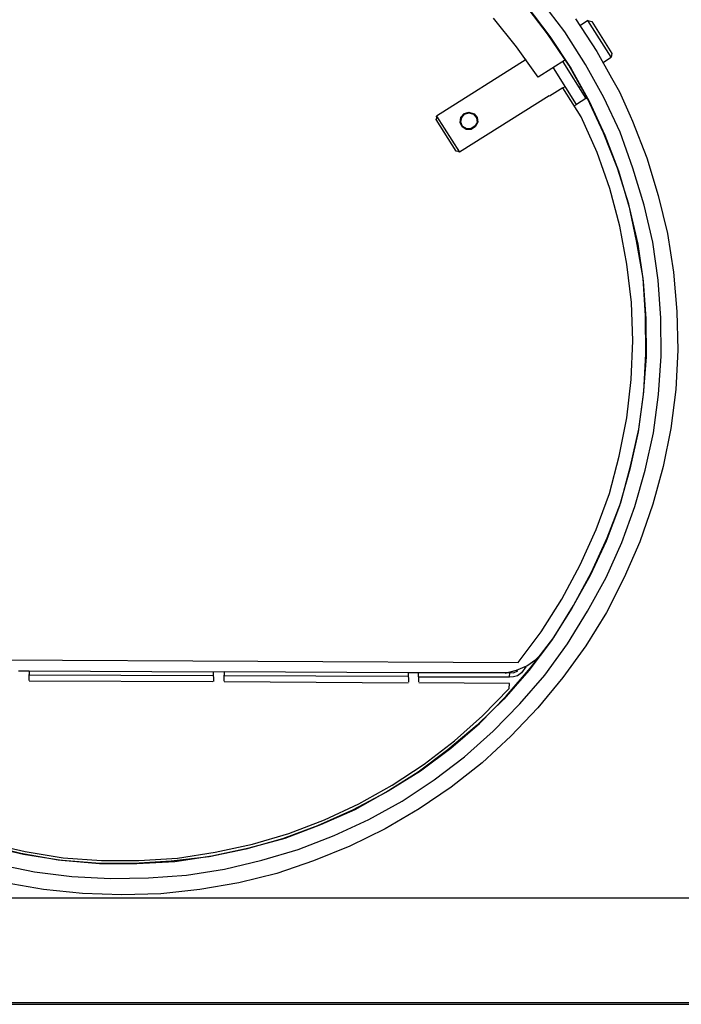
# Model space of a CAD drawing. Units: millimetres. Extents: x 763 to 25153, y 445 to 7818.
# Drawn here: x 17774 to 18270, y 6357 to 7095 of the extents above; entities that cross this region are included whole.
import ezdxf

# ---------------------------------------------------------------- set-up
doc = ezdxf.new("R2010")
doc.units = ezdxf.units.MM
doc.layers.add('AIRZONE HARDWARE', color=7, linetype='Continuous')

msp = doc.modelspace()

# ---------------------------------------------------------------- linework, layer by layer
at = {"layer": 'AIRZONE HARDWARE', "color": 7, "lineweight": 25}
for p, q in [((18169.59, 7084.41), (18152.53, 7106.6)), ((18154.07, 7105.13), (18171.4, 7082.5)), ((18182.65, 7085.94), (18165.32, 7108.57)), ((18146.43, 7074.68), (18129.22, 7096.16)), ((18190.49, 7095.77), (18206.62, 7071.16)), ((18199.9, 7094.38), (18194.23, 7090.8)), ((18199.9, 7094.38), (18202.75, 7093.74)), ((18217.26, 7066.89), (18199.9, 7094.38)), ((18202.75, 7093.74), (18217.9, 7069.73)), ((18185.61, 7060.95), (18169.59, 7084.41)), ((18171.4, 7082.5), (18186.98, 7058.77)), ((18198.08, 7061.5), (18182.65, 7085.94)), ((18162.61, 7051.94), (18146.43, 7074.68)), ((18206.62, 7071.16), (18217.65, 7051.47)), ((18217.9, 7069.73), (18217.26, 7066.89)), ((18153.64, 7065.19), (18086.43, 7022.78)), ((18183.13, 7064.88), (18162.61, 7051.94)), ((18180.95, 7063.5), (18198.3, 7036.01)), ((18199.44, 7036.12), (18185.61, 7060.95)), ((18211.92, 7036.67), (18198.08, 7061.5)), ((18211.58, 7063.31), (18217.26, 7066.89)), ((18191.31, 7031.6), (18173.96, 7059.1)), ((18186.98, 7058.77), (18200.82, 7033.94)), ((18181.03, 7044.03), (18182.78, 7045.13)), ((18193.06, 7044.3), (18194.37, 7045.12)), ((18170.72, 7038.13), (18103.5, 6995.72)), ((18170.72, 7038.13), (18170.72, 7038.13)), ((18181.03, 7044.03), (18170.99, 7037.69)), ((18194.8, 7022.21), (18181.03, 7044.03)), ((18189.57, 7030.5), (18191.31, 7031.6)), ((18198.3, 7036.01), (18191.31, 7031.6)), ((18198.3, 7036.01), (18199.17, 7036.56)), ((18211.54, 7010.19), (18199.44, 7036.12)), ((18200.82, 7033.94), (18212.64, 7008.44)), ((18224.01, 7010.73), (18211.92, 7036.67)), ((18104.59, 7022.04), (18107.1, 7024.84)), ((18104.87, 7021.6), (18107.37, 7024.4)), ((18105.3, 7021.87), (18107.37, 7024.4)), ((18107.1, 7024.84), (18110.7, 7025.89)), ((18107.37, 7024.4), (18110.98, 7025.45)), ((18107.37, 7024.4), (18110.54, 7025.18)), ((18110.54, 7025.18), (18114.1, 7024.37)), ((18110.7, 7025.89), (18114.54, 7024.65)), ((18110.98, 7025.45), (18114.1, 7024.37)), ((18114.1, 7024.37), (18116.47, 7021.59)), ((18114.1, 7024.37), (18116.47, 7021.59)), ((18114.54, 7024.65), (18116.9, 7021.87)), ((18231.54, 7023.01), (18233.38, 7019.09)), ((18086.22, 7020.21), (18086.54, 7021.63)), ((18101.09, 6996.64), (18086.22, 7020.21)), ((18086.54, 7021.63), (18086.43, 7022.78)), ((18086.43, 7022.78), (18103.5, 6995.72)), ((18104.06, 7018.04), (18104.59, 7022.04)), ((18104.06, 7018.04), (18104.87, 7021.6)), ((18105.55, 7014.71), (18104.06, 7018.04)), ((18105.55, 7014.71), (18104.06, 7018.04)), ((18104.5, 7018.32), (18105.3, 7021.87)), ((18105.99, 7014.98), (18104.5, 7018.32)), ((18116.81, 7018.15), (18115.02, 7015.19)), ((18117.24, 7018.42), (18115.29, 7014.75)), ((18116.81, 7018.15), (18115.29, 7014.75)), ((18116.47, 7021.59), (18116.81, 7018.15)), ((18116.47, 7021.59), (18116.81, 7018.15)), ((18116.9, 7021.87), (18117.24, 7018.42)), ((18206.73, 6995.56), (18194.8, 7022.21)), ((18233.38, 7019.09), (18244, 6991.62)), ((18108.52, 7012.92), (18105.55, 7014.71)), ((18108.52, 7012.92), (18105.55, 7014.71)), ((18108.95, 7013.19), (18105.99, 7014.98)), ((18112.24, 7012.82), (18108.52, 7012.92)), ((18112.24, 7012.82), (18108.52, 7012.92)), ((18112.4, 7013.54), (18108.95, 7013.19)), ((18115.29, 7014.75), (18112.24, 7012.82)), ((18115.29, 7014.75), (18112.24, 7012.82)), ((18115.02, 7015.19), (18112.4, 7013.54)), ((18222.04, 6983.87), (18211.54, 7010.19)), ((18212.64, 7008.44), (18222.71, 6981.84)), ((18233.64, 6983.86), (18224.01, 7010.73)), ((18102.51, 6996.32), (18101.09, 6996.64)), ((18103.5, 6995.72), (18102.51, 6996.32)), ((18216.37, 6968.69), (18206.73, 6995.56)), ((18244, 6991.62), (18252.6, 6963.48)), ((18230.53, 6956.88), (18222.04, 6983.87)), ((18222.71, 6981.84), (18230.76, 6954.58)), ((18241.97, 6956.16), (18233.64, 6983.86)), ((18223.82, 6940.44), (18216.37, 6968.69)), ((18236.28, 6929.39), (18230.53, 6956.88)), ((18252.6, 6963.48), (18259.62, 6934.96)), ((18230.76, 6954.58), (18237.22, 6926.93)), ((18248.43, 6928.51), (18241.97, 6956.16)), ((18228.97, 6911.96), (18223.82, 6940.44)), ((18259.62, 6934.96), (18263.9, 6905.93)), ((18241.16, 6901.34), (18236.28, 6929.39)), ((18237.22, 6926.93), (18241.39, 6899.05)), ((18252.44, 6899.91), (18248.43, 6928.51)), ((18232.54, 6883.09), (18228.97, 6911.96)), ((18263.9, 6905.93), (18266.6, 6876.51)), ((18243.04, 6873.23), (18241.16, 6901.34)), ((18241.39, 6899.05), (18243.26, 6870.94)), ((18254.59, 6871.37), (18252.44, 6899.91)), ((18233.54, 6854.43), (18232.54, 6883.09)), ((18266.6, 6876.51), (18267.16, 6847.57)), ((18243.32, 6844.73), (18243.04, 6873.23)), ((18243.26, 6870.94), (18243.55, 6842.44)), ((18254.87, 6842.87), (18254.59, 6871.37)), ((18232.25, 6825.54), (18233.54, 6854.43)), ((18267.16, 6847.57), (18265.7, 6817.97)), ((18243.55, 6842.44), (18241.27, 6814.14)), ((18241.75, 6816.28), (18243.32, 6844.73)), ((18252.86, 6814.14), (18254.87, 6842.87)), ((18229.09, 6796.69), (18232.25, 6825.54)), ((18238.04, 6788.31), (18241.75, 6816.28)), ((18265.7, 6817.97), (18262.11, 6788.85)), ((18241.27, 6814.14), (18237.56, 6786.17)), ((18248.99, 6785.46), (18252.86, 6814.14)), ((18223.36, 6768.06), (18229.09, 6796.69)), ((18231.76, 6760.55), (18238.04, 6788.31)), ((18262.11, 6788.85), (18256.38, 6760.21)), ((18237.56, 6786.17), (18231.28, 6758.41)), ((18242.71, 6757.69), (18248.99, 6785.46)), ((18215.93, 6740.18), (18223.36, 6768.06)), ((18231.28, 6758.41), (18223.57, 6730.97)), ((18224.49, 6733.38), (18231.76, 6760.55)), ((18235.01, 6730.25), (18242.71, 6757.69)), ((18256.38, 6760.21), (18248.51, 6732.06)), ((18206.09, 6713.23), (18215.93, 6740.18)), ((18223.57, 6730.97), (18213.46, 6704.45)), ((18214.38, 6706.86), (18224.49, 6733.38)), ((18225.17, 6703.3), (18235.01, 6730.25)), ((18248.51, 6732.06), (18238.79, 6703.96)), ((18194.11, 6686.75), (18206.09, 6713.23)), ((18202.56, 6681.1), (18214.38, 6706.86)), ((18213.46, 6704.45), (18201.64, 6678.69)), ((18213.63, 6677.1), (18225.17, 6703.3)), ((18238.79, 6703.96), (18227.09, 6677.05)), ((18180.44, 6661.04), (18194.11, 6686.75)), ((18201.64, 6678.69), (18187.85, 6654.12)), ((18189.05, 6656.09), (18202.56, 6681.1)), ((18199.68, 6651.82), (18213.63, 6677.1)), ((18227.09, 6677.05), (18213.69, 6650.89)), ((18164.79, 6636.51), (18180.44, 6661.04)), ((18187.85, 6654.12), (18172.64, 6629.87)), ((18174.27, 6632.12), (18189.05, 6656.09)), ((18184.47, 6627.57), (18199.68, 6651.82)), ((18213.69, 6650.89), (18198.31, 6625.94)), ((18147.6, 6613.46), (18164.79, 6636.51)), ((18156.81, 6609.51), (18174.27, 6632.12)), ((18172.64, 6629.87), (18155.61, 6607.54)), ((18167.55, 6604.09), (18184.47, 6627.57)), ((18198.31, 6625.94), (18180.96, 6602.18)), ((18160.83, 6615.71), (18166.71, 6621.86)), ((17552.62, 6616.37), (18147.6, 6613.46)), ((18146.31, 6607.77), (18154.12, 6610.87)), ((18153.25, 6610.32), (18149.99, 6605.82)), ((18154.12, 6610.87), (18160.83, 6615.71)), ((18162.58, 6616.81), (18162.58, 6616.81)), ((17918.98, 6603.45), (17780.68, 6604.06)), ((17781.05, 6607.34), (17918.91, 6606.46)), ((17918.91, 6606.46), (17927.22, 6606.83)), ((17918.91, 6606.46), (17919.16, 6599.3)), ((18065.15, 6602.93), (17926.85, 6603.54)), ((17927.22, 6606.83), (17927.04, 6599.39)), ((17927.22, 6606.83), (18065.08, 6605.94)), ((18065.08, 6605.94), (18072.96, 6606.03)), ((18065.08, 6605.94), (18065.33, 6598.78)), ((18073.21, 6598.87), (18072.96, 6606.03)), ((18072.96, 6606.03), (18141.4, 6605.89)), ((18141.03, 6602.6), (18073.3, 6602.59)), ((18155.61, 6607.54), (18136.89, 6585.96)), ((18137.95, 6605.55), (18146.31, 6607.77)), ((18138.52, 6588.21), (18156.81, 6609.51)), ((18141.03, 6602.6), (18141.4, 6605.89)), ((18144.04, 6602.67), (18141.03, 6602.6)), ((18141.4, 6605.89), (18143.97, 6605.68)), ((18143.97, 6605.68), (18147.3, 6607.17)), ((18147.21, 6603.45), (18144.04, 6602.67)), ((18149.99, 6605.82), (18147.21, 6603.45)), ((18147.3, 6607.17), (18147.3, 6607.17)), ((18148.83, 6582.51), (18167.55, 6604.09)), ((17918.72, 6599.02), (17781.14, 6599.47)), ((17918.72, 6599.02), (17918.72, 6599.02)), ((18065.17, 6598.07), (17927.31, 6598.95)), ((17927.31, 6598.95), (17927.31, 6598.95)), ((18065.17, 6598.07), (18065.17, 6598.07)), ((18141.05, 6597.74), (18073.05, 6598.15)), ((18073.05, 6598.15), (18073.05, 6598.15)), ((18140.96, 6594.02), (18141.05, 6597.74)), ((18180.96, 6602.18), (18162.35, 6579.45)), ((18118.53, 6567.66), (18138.52, 6588.21)), ((18120.97, 6573.47), (18140.96, 6594.02)), ((18136.89, 6585.96), (18116.79, 6566.56)), ((18128.84, 6561.96), (18148.83, 6582.51)), ((18099.88, 6554.67), (18120.97, 6573.47)), ((18162.35, 6579.45), (18142.2, 6558.19)), ((18116.79, 6566.56), (18094.98, 6547.92)), ((18097.17, 6549.3), (18118.53, 6567.66)), ((18107.31, 6542.89), (18128.84, 6561.96)), ((18142.2, 6558.19), (18120.52, 6538.4)), ((18077.25, 6537.34), (18099.88, 6554.67)), ((18094.98, 6547.92), (18072.52, 6531.3)), ((18074.26, 6532.4), (18097.17, 6549.3)), ((18053.08, 6521.48), (18077.25, 6537.34)), ((18084.69, 6525.56), (18107.31, 6542.89)), ((18120.52, 6538.4), (18097.29, 6520.09)), ((18072.52, 6531.3), (18048.51, 6516.16)), ((18050.26, 6517.26), (18074.26, 6532.4)), ((18028.25, 6507.64), (18053.08, 6521.48)), ((18060.52, 6509.7), (18084.69, 6525.56)), ((18048.51, 6516.16), (18023.41, 6502.75)), ((18025.43, 6503.42), (18050.26, 6517.26)), ((18097.29, 6520.09), (18073.4, 6503.79)), ((18002.32, 6495.55), (18028.25, 6507.64)), ((18035.69, 6495.86), (18060.52, 6509.7)), ((18023.41, 6502.75), (17997.2, 6491.1)), ((17999.65, 6492.04), (18025.43, 6503.42)), ((18073.4, 6503.79), (18047.97, 6488.96)), ((17973.06, 6481.97), (17999.65, 6492.04)), ((17975.72, 6485.48), (18002.32, 6495.55)), ((18009.76, 6483.77), (18035.69, 6495.86)), ((17948.46, 6477.43), (17975.72, 6485.48)), ((17997.2, 6491.1), (17971.04, 6481.3)), ((18047.97, 6488.96), (18021.44, 6475.89)), ((17971.04, 6481.3), (17943.5, 6473.69)), ((17945.95, 6474.63), (17973.06, 6481.97)), ((17982.72, 6473.42), (18009.76, 6483.77)), ((17955.46, 6465.37), (17982.72, 6473.42)), ((18021.44, 6475.89), (17994.25, 6464.83)), ((17994.25, 6464.83), (17966.66, 6455.35))]:
    msp.add_line(p, q, dxfattribs=at)
at = {"layer": 'AIRZONE HARDWARE', "color": 7}
for p, q in [((17773.17, 6607.26), (17781.05, 6607.34)), ((17781.05, 6607.34), (17780.86, 6599.9)), ((17781.14, 6599.47), (17781.14, 6599.47)), ((17750.31, 6478.11), (17778.08, 6471.83)), ((17920.53, 6471.4), (17948.46, 6477.43)), ((17774.75, 6470.34), (17747.42, 6476.89)), ((17749.83, 6475.97), (17776.88, 6469.85)), ((17802.83, 6465.48), (17774.75, 6470.34)), ((17776.88, 6469.85), (17805.4, 6465.27)), ((17778.08, 6471.83), (17806.6, 6467.25)), ((17892.21, 6466.96), (17920.53, 6471.4)), ((17943.5, 6473.69), (17916.01, 6467.94)), ((17918.03, 6468.6), (17945.95, 6474.63)), ((17756.51, 6462.49), (17785.14, 6456.76)), ((17831.12, 6463.19), (17802.83, 6465.48)), ((17805.4, 6465.27), (17833.7, 6462.99)), ((17806.6, 6467.25), (17835.33, 6465.24)), ((17859.46, 6462.77), (17831.12, 6463.19)), ((17833.7, 6462.99), (17861.76, 6463)), ((17835.33, 6465.24), (17863.39, 6465.25)), ((17887.57, 6464.64), (17859.46, 6462.77)), ((17861.76, 6463), (17890.14, 6464.43)), ((17863.39, 6465.25), (17892.21, 6466.96)), ((17916.01, 6467.94), (17887.57, 6464.64)), ((17890.14, 6464.43), (17918.03, 6468.6)), ((17927.37, 6458.63), (17955.46, 6465.37)), ((17785.14, 6456.76), (17813.11, 6453.05)), ((17899.05, 6454.19), (17927.37, 6458.63)), ((17966.66, 6455.35), (17938.14, 6448.34)), ((17791.82, 6443.28), (17763.03, 6448.29)), ((17813.11, 6453.05), (17842, 6451.75)), ((17842, 6451.75), (17870.5, 6452.04)), ((17870.5, 6452.04), (17899.05, 6454.19)), ((17938.14, 6448.34), (17908.94, 6443.34)), ((17821.1, 6440.39), (17791.82, 6443.28)), ((17850.43, 6439.37), (17821.1, 6440.39)), ((17879.8, 6440.21), (17850.43, 6439.37)), ((17908.94, 6443.34), (17879.8, 6440.21))]:
    msp.add_line(p, q, dxfattribs=at)
at = {"layer": 'AIRZONE HARDWARE', "color": 7, "lineweight": 25}
for points in [[(18217.65, 7051.47), (18223.54, 7040.94), (18231.54, 7023.01)], [(18340.44, 6436.88), (17556.64, 6436.88)], [(17389.44, 6357.39), (18679.27, 6357.39)], [(17391.61, 6358.69), (18340.44, 6358.69)]]:
    msp.add_lwpolyline(points, dxfattribs=at)

doc.saveas('drawing.dxf')
